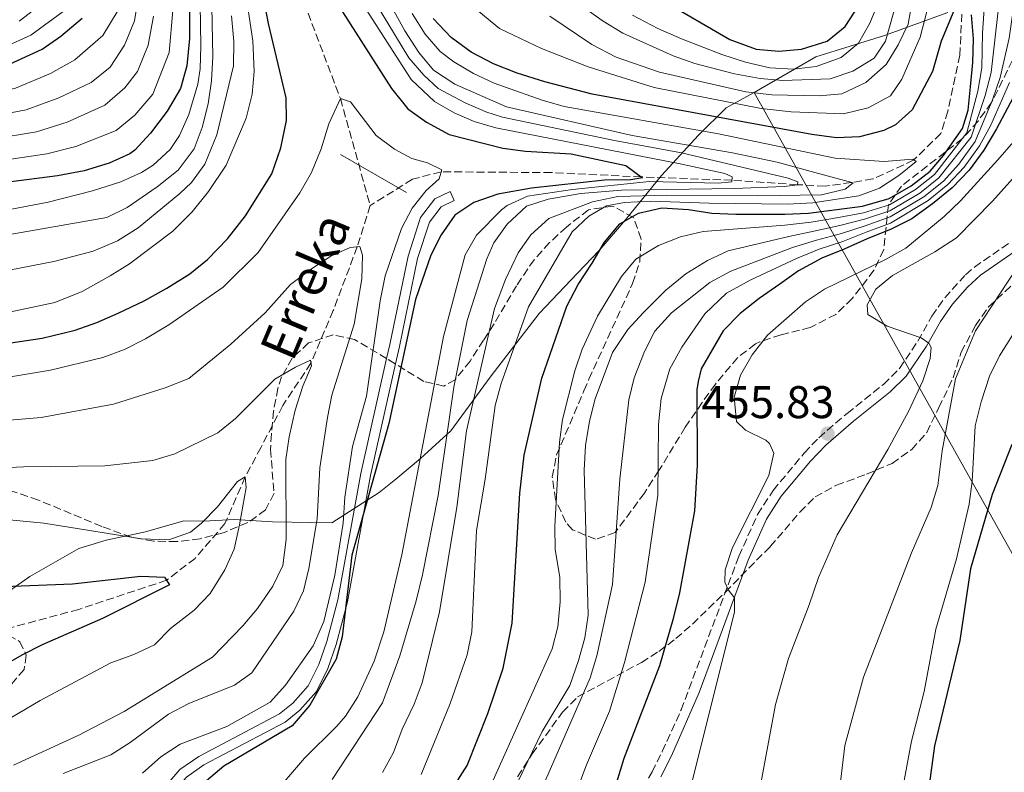
# Model space of a CAD drawing. Units: metres. Extents: x 593141 to 596561, y 4777651 to 4780012.
# Drawn here: x 596068 to 596283, y 4778020 to 4778184 of the extents above; entities that cross this region are included whole.
import ezdxf

# ---------------------------------------------------------------- set-up
doc = ezdxf.new("R2010")
doc.units = ezdxf.units.M
doc.header["$MEASUREMENT"] = 0
doc.linetypes.add('DGN Style 3', pattern=[2.435890702152634, 1.739921930109024, -0.6959687720436097])
for name, color, linetype, lineweight in [('Barranco lineal', 142, 'DGN Style 3', 13), ('Camino', 7, 'DGN Style 3', 0), ('Canal de obra', 4, 'Continuous', 13), ('Cauce permanente', 151, 'Continuous', 13), ('Cota de punto acotado terreno', 7, 'Continuous', 0), ('Curva de nivel directora', 30, 'Continuous', 30), ('Curva de nivel intermedia', 30, 'Continuous', 0), ('Límite de municipio', 7, 'Continuous', 0), ('Margen derecho', 7, 'Continuous', 0), ('Presa de embalse lineal', 1, 'Continuous', 0), ('Punto acotado terreno (símbolo)', 7, 'Continuous', 0), ('Texto de arroyo-regatas y barrancos', 142, 'Continuous', 0), ('Zona arbolada', 92, 'DGN Style 3', 0)]:
    doc.layers.add(name, color=color, linetype=linetype, lineweight=lineweight)
doc.styles.add('Style-Arial', font='arial.ttf')

# ---------------------------------------------------------------- blocks, each defined once
blk = doc.blocks.new('5PATER')
at = {"layer": 'Cauce permanente', "linetype": 'Continuous', "lineweight": 0}
h = blk.add_hatch(color=51, dxfattribs=at)
edge = h.paths.add_edge_path()
edge.add_ellipse((0, 0), major_axis=(-0.1095731443231308, -0.1110710700762829), ratio=0.9994222409660317, start_angle=0, end_angle=360)

msp = doc.modelspace()

# ---------------------------------------------------------------- linework, layer by layer
at = {"layer": 'Barranco lineal', "color": 142, "linetype": 'DGN Style 3', "lineweight": 13}
for points in [[(596273.7999999998, 4778190.49, 425), (596273.1500000004, 4778176.619999999, 423.8699999999953), (596270.5, 4778164.34, 421.7599999999948), (596268.9699999997, 4778159.470000001, 421.2899999999936), (596263.0700000003, 4778153.680000001, 420), (596254.1100000005, 4778149.529999999, 416.6199999999953), (596249.4199999999, 4778148.76, 415), (596243.6500000004, 4778147.960000001, 413.8600000000006), (596237.5999999996, 4778148.279999999, 410), (596223.29, 4778149.25, 405), (596203.5, 4778149.970000001, 400), (596183.7999999998, 4778150.930000001, 397.7299999999959), (596159.6799999997, 4778151.09, 395), (596153.4000000004, 4778149.470000001, 393.9400000000023), (596144.1799999997, 4778143.710000001, 390.8899999999995)], [(596130.5800000001, 4778185.82, 396.1699999999983), (596137.6699999999, 4778167.109999999, 395), (596144.1799999997, 4778143.710000001, 390.8899999999995)], [(596144.1799999997, 4778143.710000001, 390.8899999999995), (596141.3300000001, 4778134.67, 390), (596136.1100000005, 4778120.75, 387.179999999993), (596131.2100000001, 4778109.230000001, 385), (596125.0499999998, 4778099.92, 383.2299999999959), (596120.2999999998, 4778090.810000001, 381.9799999999959), (596116.8399999999, 4778084.310000001, 380), (596112.4199999999, 4778074.119999999, 378.75), (596105.8799999999, 4778066.51, 377.6499999999942), (596099.6500000004, 4778061.710000001, 375), (596080.4400000004, 4778055.34, 373.0399999999936), (596059.6100000005, 4778049.74, 372.5)]]:
    msp.add_polyline3d(points, dxfattribs=at)
at = {"layer": 'Camino', "color": 7, "linetype": 'DGN Style 3', "lineweight": 0}
msp.add_polyline3d([(596198.8500000021, 4778007.900000001, 451.8399999999965), (596205.829999998, 4778019.770000001, 453.0099999999948), (596208.0599999987, 4778024.24, 453.2599999999947), (596212.1800000003, 4778033.34, 453.570000000007), (596224.8000000002, 4778066.970000001, 455.3899999999995), (596228.9100000006, 4778076.100000001, 455.429999999993), (596232.3099999982, 4778081.390000002, 455.4700000000013), (596239.1000000008, 4778089.550000003, 455.6399999999994), (596242.2800000015, 4778092.890000002, 455.8300000000017), (596248.4799999996, 4778098.24, 456.3699999999953), (596256.4300000002, 4778104.57, 457.8999999999943), (596259.9299999983, 4778108.050000001, 458.6600000000035), (596263.9699999974, 4778114.060000001, 459.580000000002), (596267.0100000015, 4778119.52, 460.9100000000034), (596269.839999999, 4778123.520000001, 461.8699999999953), (596274.3799999988, 4778128.570000002, 463.179999999993), (596276.3199999989, 4778130.220000002, 463.6499999999942), (596284.0100000001, 4778135.57, 464.8200000000071)], dxfattribs=at)
at = {"layer": 'Canal de obra', "color": 4, "linetype": 'Continuous', "lineweight": 13, "flags": 128}
for points, elevation in [([(596098.5999999996, 4778015.720000001), (596102.5800000001, 4778020.27), (596106.6900000004, 4778023.15), (596124.3799999999, 4778032.449999999), (596127.29, 4778034.84), (596130.6200000001, 4778038.609999999), (596132.9400000004, 4778043.27), (596134.7100000001, 4778048.289999999), (596137.1299999999, 4778057.42), (596142.1200000001, 4778085.060000001), (596147.7800000003, 4778110.210000001), (596148.4800000006, 4778113.300000001), (596152.4800000006, 4778132.640000001), (596155.2000000002, 4778141.060000001), (596158.29, 4778145.189999999), (596161.6799999997, 4778146.75), (596162.5800000001, 4778144.789999999), (596159.6799999997, 4778143.460000001), (596157.1299999999, 4778140.060000001), (596154.5599999996, 4778132.09), (596150.5800000001, 4778112.84), (596149.7300000006, 4778109.050000001), (596144.2300000006, 4778084.630000001), (596139.2300000006, 4778056.960000001), (596136.7699999996, 4778047.65), (596134.9199999999, 4778042.430000001), (596132.4199999999, 4778037.4), (596128.79, 4778033.289999999), (596125.5700000003, 4778030.65), (596107.8099999996, 4778021.310000001), (596104.0199999996, 4778018.66)], 397.5700000000076), ([(596147.7800000003, 4778110.210000001), (596148.4800000006, 4778113.300000001), (596152.4800000006, 4778132.640000001), (596155.2000000002, 4778141.060000001), (596158.29, 4778145.189999999), (596161.6799999997, 4778146.75), (596162.5800000001, 4778144.789999999), (596159.6799999997, 4778143.460000001), (596157.1299999999, 4778140.060000001), (596154.5599999996, 4778132.09), (596150.5800000001, 4778112.84), (596149.7300000006, 4778109.050000001)], 397.570000000007), ([(596018.1399999997, 4777973.49), (596030.2800000003, 4777977.640000001), (596044.5800000001, 4777983.59), (596062.3899999997, 4777992.109999999), (596067.5700000003, 4777996.119999999), (596073.7599999999, 4778001.51), (596078.1699999999, 4778004.390000001), (596082.5099999999, 4778006.91), (596090.9100000003, 4778010.930000001), (596098.5999999996, 4778015.720000001), (596102.5800000001, 4778020.27), (596106.6900000004, 4778023.15), (596124.3799999999, 4778032.449999999), (596127.29, 4778034.84), (596130.6200000001, 4778038.609999999), (596132.9400000004, 4778043.27), (596134.7100000001, 4778048.289999999), (596137.1299999999, 4778057.42), (596142.1200000001, 4778085.060000001), (596147.7800000003, 4778110.210000001)], 397.570000000007), ([(596149.7300000006, 4778109.050000001), (596144.2300000006, 4778084.630000001), (596139.2300000006, 4778056.960000001), (596136.7699999996, 4778047.65), (596134.9199999999, 4778042.430000001), (596132.4199999999, 4778037.4), (596128.79, 4778033.289999999), (596125.5700000003, 4778030.65), (596107.8099999996, 4778021.310000001), (596104.0199999996, 4778018.66), (596100, 4778014.07), (596091.9500000002, 4778009.039999999), (596083.5199999996, 4778005), (596079.29, 4778002.560000001), (596075.0599999996, 4777999.789999999), (596068.9400000004, 4777994.460000001), (596063.5300000003, 4777990.27), (596045.4600000001, 4777981.619999999), (596031.04, 4777975.619999999), (596020.4100000003, 4777972)], 397.570000000007)]:
    msp.add_lwpolyline(points, dxfattribs=dict(at, elevation=elevation))
at = {"layer": 'Curva de nivel directora', "color": 30, "linetype": 'Continuous', "lineweight": 30, "flags": 128}
for points, elevation in [([(596133.0899999985, 4778194.060000001), (596148.8699999988, 4778169.310000001), (596152.4099999993, 4778164.850000001), (596156.4799999996, 4778161.960000001), (596161.4799999997, 4778159.29), (596173.1799999987, 4778156.300000002), (596178.1200000006, 4778155.640000002), (596188.1299999999, 4778155.050000003), (596200.079999999, 4778152.49), (596203.7400000002, 4778149.790000001), (596201.199999999, 4778149.37), (596195.4199999988, 4778149.230000001), (596179.4699999985, 4778147.500000002), (596172.099999999, 4778146.210000002), (596166.8599999998, 4778144.390000001), (596162.6800000002, 4778141.630000002), (596159.7000000007, 4778137.28), (596157.4099999995, 4778132.83), (596154.1199999994, 4778123.16), (596148.2400000007, 4778095.990000002), (596140.1399999983, 4778067.210000002), (596138.0300000005, 4778049.310000001), (596136.7699999998, 4778044.470000001), (596130.9600000005, 4778034.400000001), (596127.1499999996, 4778029.859999999), (596112.2000000007, 4778021.03), (596108.3799999985, 4778017.810000002)], 400), ([(596104.6500000004, 4778191.300000003), (596104.6599999992, 4778180.29), (596104.0499999991, 4778174.270000001), (596102.7100000001, 4778169.359999999), (596099.7899999988, 4778164.350000001), (596096.1199999986, 4778159.529999999), (596092.739999999, 4778155.840000001), (596091.6399999993, 4778155.020000001), (596087.0899999985, 4778152.960000002), (596081.5999999989, 4778151.300000002), (596075.7800000006, 4778150.220000002), (596062.7199999982, 4778148.520000001)], 425), ([(596056.7100000001, 4778112.330000001), (596072.4599999991, 4778114.7), (596079.69, 4778116.460000002), (596084.4199999997, 4778118.090000001), (596089.0599999998, 4778120.130000002), (596094.7599999995, 4778122.860000002), (596099.7199999995, 4778125.660000003), (596104.7100000005, 4778128.750000001), (596108.5799999997, 4778131.910000001), (596112.9800000008, 4778136.450000001), (596116.9300000003, 4778141.460000002), (596122.6500000001, 4778150.670000001), (596124.6300000005, 4778156.320000002), (596125.889999999, 4778162.310000002), (596125.7699999983, 4778167.310000002), (596121.9299999982, 4778183.58), (596120.9299999991, 4778188.939999999)], 400), ([(596208.0599999987, 4778188.689999999), (596222.8499999989, 4778180.07)], 450), ([(596271.8399999995, 4778186.32), (596269.0700000002, 4778179.710000001), (596267.1199999988, 4778173.07), (596262.7299999989, 4778164.630000002), (596259.0900000001, 4778161.380000002), (596256.5099999985, 4778160.140000002), (596251.1799999998, 4778158.74), (596246.1799999997, 4778158.51), (596240.7699999983, 4778159.240000002), (596192.7499999999, 4778168.09), (596182.4000000011, 4778170.75), (596176.3399999992, 4778172.67), (596171.1699999992, 4778174.699999999), (596166.2499999995, 4778177.25), (596161.9099999989, 4778180.510000001), (596157.9799999994, 4778184.640000002)], 425), ([(596222.8499999989, 4778180.07), (596228.5599999997, 4778177.949999999), (596233.5399999997, 4778177.470000001), (596238.5399999998, 4778177.92), (596244.1199999988, 4778179.65), (596248.0199999993, 4778182.86), (596251.039999999, 4778187.490000002)], 450), ([(596064.3599999989, 4778174.220000001), (596072.4399999991, 4778177.9), (596076.5400000006, 4778180.75), (596081.2199999989, 4778184.690000001)], 450), ([(596269.5599999997, 4778154.640000001), (596273.7199999995, 4778160.560000001), (596274.9399999997, 4778164.600000001), (596275.4400000004, 4778169.690000001), (596275.9500000001, 4778174.980000001), (596276.1, 4778180.16), (596275.7199999999, 4778185.41)], 425), ([(596285.9900000005, 4778169.520000001), (596281.1799999982, 4778160.510000001), (596278.3599999996, 4778155.850000001), (596275.199999999, 4778151.449999999), (596271.4799999997, 4778147.58), (596267.1500000001, 4778144.060000001), (596262.6500000008, 4778140.83), (596258.0799999997, 4778138.540000001), (596252.8600000006, 4778136.42), (596247.8600000006, 4778134.130000001), (596242.9299999997, 4778132.170000001), (596237.8499999992, 4778129.460000002), (596233.7599999988, 4778126.520000001), (596229.2799999994, 4778123.350000001), (596225.1100000008, 4778120.120000001), (596221.3699999992, 4778116.260000001), (596216.5799999991, 4778107.99), (596215.8999999998, 4778105.189999999), (596215.6000000001, 4778103.359999999), (596215.7099999997, 4778086.900000001), (596215.0899999985, 4778076.91), (596211.8499999995, 4778058.980000001), (596210.3999999989, 4778053.020000001), (596207.4599999996, 4778042.970000002), (596199.6599999989, 4778022.730000001), (596198.0400000006, 4778017.480000001)], 450), ([(596160.769999999, 4778013.949999999), (596165.4200000004, 4778021.180000001), (596169.8799999995, 4778032.52), (596173.269999998, 4778042.480000001), (596175.2499999985, 4778052.359999999), (596176.8800000001, 4778080.740000002), (596177.8700000005, 4778089.109999999), (596181.7399999994, 4778105.960000001), (596187.1500000008, 4778121.720000001), (596189.6699999998, 4778126.439999999), (596192.6899999996, 4778131.090000001), (596195.4099999998, 4778135.670000001), (596198.7600000004, 4778139.730000002), (596202.8699999986, 4778142.020000001), (596207.9699999993, 4778143.210000004), (596213.7699999996, 4778142.83), (596218.8999999993, 4778142.050000003), (596224.1699999998, 4778141.800000002), (596229.4800000007, 4778141.810000001), (596234.8699999996, 4778141.830000001), (596240.0099999984, 4778142.07), (596246.2600000001, 4778142.83), (596251.8399999992, 4778143.560000001), (596257.6500000006, 4778145.240000002), (596262.4999999988, 4778148), (596266.6399999983, 4778151.230000002), (596269.5599999997, 4778154.640000001)], 425), ([(596284.4699999985, 4778091.420000001), (596280.1900000002, 4778080.510000001), (596275.4899999996, 4778064.180000001), (596273.1200000005, 4778048.539999999), (596267.5700000003, 4778025.500000001), (596265.4, 4778009.380000001), (596260.8200000002, 4777988.75), (596258.6299999997, 4777983.480000002), (596253.1699999992, 4777972.770000001), (596250.6399999988, 4777968.260000001), (596247.8400000005, 4777964.109999999), (596232.0899999992, 4777946.270000001), (596230.5899999993, 4777944.730000001)], 475), ([(596064.150000001, 4778060.380000001), (596079.0799999997, 4778060.92), (596093.9900000007, 4778062.59), (596099.1699999997, 4778062.41), (596100.3200000006, 4778060.740000002), (596085.6600000003, 4778053.350000001), (596072.4399999991, 4778047.570000002), (596067.98, 4778045.310000001), (596052.6699999989, 4778036.580000001)], 375)]:
    msp.add_lwpolyline(points, dxfattribs=dict(at, elevation=elevation))
at = {"layer": 'Curva de nivel intermedia', "color": 30, "linetype": 'Continuous', "lineweight": 0, "flags": 128}
for points, elevation in [([(596113.5400000018, 4778212.900000001), (596118.4900000005, 4778179.749999999), (596118.8300000002, 4778173.060000001), (596118.3899999999, 4778168.079999999), (596117.050000001, 4778162.810000001), (596112.6800000012, 4778152.58), (596108.8200000012, 4778146.750000001), (596105.2300000014, 4778142.359999998), (596100.9800000001, 4778138.08), (596091.57, 4778130.960000001), (596087.3200000009, 4778128.330000001), (596081.1699999997, 4778124.899999999), (596075.1900000006, 4778122.499999999), (596065.2300000006, 4778120.409999999)], 405.0000000000002), ([(596153.1700000016, 4778171.3), (596133.6300000016, 4778201.759999999)], 405.0000000000002), ([(596268.7999999997, 4778197.46), (596264.4500000001, 4778180.569999999), (596260.4800000003, 4778171.38), (596257.9600000014, 4778167.720000002), (596253.110000001, 4778165.079999999), (596247.7199999997, 4778163.789999999), (596236.2199999997, 4778164.23), (596229.7000000019, 4778164.960000001), (596206.2999999997, 4778169.519999999), (596191.8700000015, 4778174.099999998), (596181.6200000009, 4778178.099999999), (596172.4800000013, 4778182.470000001), (596167.9600000017, 4778186.15)], 430.0000000000001), ([(596282.5500000005, 4778195.46), (596279.9700000011, 4778172.789999999), (596278.6700000003, 4778167.779999999), (596275.5800000012, 4778158.67), (596268.5700000017, 4778149.769999999), (596264.3600000006, 4778146.429999999), (596257.8200000006, 4778142.56), (596252.2500000005, 4778140.699999998), (596246.9000000017, 4778139.350000001), (596241.1799999997, 4778138.109999999), (596235.7100000001, 4778136.960000001), (596222.4600000001, 4778133.810000001), (596217.9500000017, 4778131.659999998), (596213.2199999997, 4778128.769999999), (596208.8200000009, 4778125.17), (596203.9500000004, 4778120.3), (596200.5199999994, 4778116.59), (596197.1700000011, 4778111.59), (596193.3700000013, 4778101.390000001), (596192.1599999998, 4778096.54), (596191.2900000003, 4778091.180000001), (596190.9700000007, 4778085.789999999), (596191.8500000014, 4778054.050000001), (596191.1500000019, 4778049.100000001), (596189.7000000011, 4778044.130000001), (596187.8400000016, 4778038.669999998), (596181.7800000019, 4778028.59), (596173.3700000009, 4778011.24)], 435), ([(596181.7900000009, 4778193.509999999), (596195.1500000005, 4778184.039999999), (596199.4100000008, 4778181.449999999), (596210.4700000006, 4778176.439999999), (596215.1799999999, 4778174.769999999), (596223.8500000002, 4778172.539999999), (596229.4500000017, 4778171.519999999), (596234.4299999994, 4778171.060000001), (596244.7900000017, 4778171.470000001), (596249.7400000005, 4778173.13), (596254.3800000006, 4778175.929999999), (596256.9100000008, 4778179.710000001), (596261.3000000007, 4778195.509999999)], 440.0000000000001), ([(596164.9199999997, 4778166.190000001), (596159.0700000002, 4778169.289999999), (596155.9000000008, 4778172.23), (596152.6399999995, 4778176.009999999), (596141.9500000009, 4778193.71)], 410), ([(596144.8200000009, 4778194.630000001), (596151.740000001, 4778181.939999999), (596154.8300000001, 4778177.189999999), (596158.0300000008, 4778173.350000001), (596162.6700000011, 4778170.289999999), (596174.0100000001, 4778165.32), (596201.5000000006, 4778159.009999999), (596223.4099999999, 4778155.26), (596233.2000000001, 4778153.230000001), (596241.3899999997, 4778150.91), (596249.8099999996, 4778148.659999999), (596248.0300000004, 4778147.260000001), (596242.8700000016, 4778146.050000001), (596228.9599999998, 4778145.81), (596209.0800000001, 4778145.949999998), (596198.3500000013, 4778145.720000001), (596192.7900000003, 4778144.509999999), (596183.2700000005, 4778140.91), (596179.3000000009, 4778137.32), (596176.5300000014, 4778133.34), (596173.770000001, 4778127.56), (596171.4000000017, 4778121.199999998), (596165.2200000014, 4778094.4), (596163.1100000015, 4778077.730000001), (596159.3400000007, 4778054.829999999), (596155.5300000019, 4778039.279999998), (596153.7599999994, 4778034.599999999), (596151.1700000011, 4778029.140000001), (596149.3000000003, 4778024.01), (596146.8500000006, 4778019.619999998)], 415.0000000000002), ([(596060.8400000007, 4778163.099999999), (596068.9200000009, 4778164.619999999), (596076.1000000003, 4778167.259999999), (596083.1400000011, 4778170.609999999), (596087.3000000007, 4778174), (596090.4700000002, 4778178.779999998), (596092.6400000006, 4778184.149999999), (596093.8099999996, 4778191.51)], 440.0000000000001), ([(596285.480000001, 4778191.159999999), (596283.9000000006, 4778180.320000002), (596281.9800000006, 4778171.7), (596280.2900000007, 4778166.82), (596276.510000001, 4778157.73), (596272.9400000015, 4778152.73), (596269.5400000018, 4778149.039999999), (596265.2900000005, 4778145.640000001), (596257.9099999999, 4778141.220000001), (596252.4500000017, 4778139.27)], 440.0000000000001), ([(596074.6299999995, 4778189.699999999), (596067.4200000011, 4778184.069999999)], 460), ([(596183.4500000017, 4778185.130000001), (596192.6600000005, 4778178.96), (596197.9900000015, 4778176.189999998), (596207.4400000017, 4778172.9), (596226.3500000014, 4778168.609999998), (596232.0100000009, 4778167.969999999), (596242.3799999999, 4778167.720000002), (596247.350000001, 4778168.170000001), (596252.6100000005, 4778170.609999999), (596257.0400000004, 4778174.61), (596259.6300000009, 4778178.880000002), (596261.8500000006, 4778183.41), (596262.7900000016, 4778188.83)], 435), ([(596278.0600000002, 4778181.439999999), (596278.6400000012, 4778190.08)], 430.0000000000001), ([(596100.9800000001, 4778186.359999998), (596100.2100000011, 4778177.220000001), (596096.6600000017, 4778168.07), (596092.700000001, 4778163.49), (596088.6200000017, 4778160.169999998), (596079.7700000005, 4778156.619999999), (596073.4900000019, 4778155.019999999), (596062.0900000002, 4778153.38)], 430.0000000000001), ([(596077.8500000006, 4778186.779999998), (596069.9300000012, 4778180.980000001), (596062.5199999993, 4778177.609999999)], 455.0000000000001), ([(596107.0300000008, 4778187.8), (596107.1500000014, 4778178.66), (596106.9700000003, 4778173.66), (596106.4500000018, 4778170.260000001), (596104.5400000007, 4778163.630000001), (596102.5100000012, 4778159.050000001), (596100.4000000012, 4778155.970000001), (596096.7000000019, 4778152.56), (596094.1700000018, 4778150.949999998), (596089.6200000009, 4778148.930000001), (596083.4400000006, 4778146.939999999), (596073.7700000012, 4778144.449999998), (596063.8200000002, 4778142.570000002)], 420), ([(596086.5499999997, 4778141.069999998), (596091, 4778143.269999999), (596097.5700000015, 4778147.789999999), (596102.1900000017, 4778151.449999999), (596105.6600000005, 4778156.140000001), (596107.4400000019, 4778160.81), (596108.7699999998, 4778165.949999998), (596109.4700000016, 4778170.980000001), (596109.8, 4778176.349999999), (596109.5400000009, 4778187.23)], 415.0000000000002), ([(596255.4199999999, 4778188.329999999), (596253.4500000007, 4778183.59), (596250.9400000006, 4778179.269999998), (596247.2100000001, 4778176.109999999), (596241.6900000015, 4778174.17), (596236.7300000016, 4778173.57), (596231.5999999996, 4778173.850000001), (596226.2300000007, 4778175.06), (596221.0600000008, 4778176.729999999), (596212.2600000009, 4778180.180000001), (596207.0700000008, 4778182.46), (596201.5400000009, 4778185.369999998)], 445), ([(596088.860000001, 4778186.13), (596085.6900000015, 4778180.949999999), (596079.5600000003, 4778175.600000001), (596074.2699999998, 4778172.58), (596066.640000001, 4778169.42), (596060.2100000004, 4778167.96), (596055.1600000011, 4778167.5), (596045.2000000011, 4778166.59), (596039.230000001, 4778166.08), (596026.9300000007, 4778164.390000001), (596021.0400000011, 4778163.359999998), (596009.4299999992, 4778160.640000001), (596002.9500000017, 4778158.749999999), (595994.5800000011, 4778155.48), (595988.7000000002, 4778153.230000001)], 445), ([(596113.8400000012, 4778185.259999999), (596114.350000001, 4778179.61), (596114.2800000017, 4778174.319999999), (596110.6300000015, 4778159.179999998), (596108.0299999998, 4778152.779999999), (596105.0700000004, 4778148.74), (596102.5600000003, 4778146.319999999), (596093.4000000006, 4778138.829999999), (596088.9400000013, 4778135.99), (596083.6200000016, 4778133.720000001), (596075.0099999995, 4778131.48), (596055.3900000014, 4778127.650000001)], 410), ([(596061.4599999998, 4778158.239999999), (596071.2099999997, 4778159.819999999), (596077.9300000009, 4778161.939999999), (596086.1400000007, 4778165.649999999), (596090.5000000015, 4778169.440000001), (596093.270000001, 4778173.029999999), (596095.6400000004, 4778178.800000001), (596096.8099999992, 4778185.16)], 435), ([(596256.5900000011, 4778153.38), (596245.8500000011, 4778154.09), (596220.3800000012, 4778159.410000001), (596186.5800000008, 4778165.42), (596181.7700000008, 4778166.74), (596171.3100000002, 4778170.52), (596166.7700000004, 4778172.58), (596162.4400000009, 4778175.140000001), (596159.4900000005, 4778177.449999998), (596156.2300000016, 4778181.230000001), (596153.3800000016, 4778185.730000001)], 420), ([(596168.5300000017, 4778012.26), (596183.9400000012, 4778046.680000001), (596185.2500000009, 4778051.500000001), (596185.7200000002, 4778057.02), (596185.6800000002, 4778062.41), (596184.6200000006, 4778068.470000001), (596184.5800000003, 4778073.499999999), (596185.5599999994, 4778091.939999999), (596186.25, 4778096.88), (596188.9600000012, 4778107.559999999), (596190.5700000006, 4778112.289999999), (596193.8600000008, 4778119.529999998), (596199.1100000013, 4778128.149999999), (596202.2899999997, 4778132.01), (596207.2000000003, 4778134.980000001), (596212.0700000008, 4778136.9), (596217.0300000008, 4778138.060000001), (596234.8700000019, 4778139.390000001), (596240.6000000007, 4778140.09), (596246.5799999997, 4778141.09), (596252.0400000003, 4778142.130000001), (596257.74, 4778143.9), (596263.4300000007, 4778147.210000001), (596267.6100000006, 4778150.499999999), (596274.6500000014, 4778159.619999998), (596277.060000001, 4778168.73), (596277.9600000017, 4778173.880000002), (596278.0600000002, 4778181.439999999)], 430.0000000000001), ([(596122.2900000003, 4778014.019999999), (596129.8099999995, 4778022.759999999), (596136.9100000006, 4778029.789999999), (596138.8000000016, 4778031.970000001), (596141.4400000013, 4778036.220000001), (596145.0399999999, 4778044.009999998), (596147.15, 4778050.439999999), (596151.0700000006, 4778067.279999998), (596160.2000000012, 4778115.09), (596164.9500000009, 4778132.939999999), (596167.4100000019, 4778137.249999999), (596172.8700000002, 4778142.800000001), (596174.1399999998, 4778143.710000001), (596178.560000001, 4778145.77), (596188.4500000017, 4778147.249999999), (596205.2800000003, 4778148.970000001), (596220.2900000018, 4778148.630000001), (596223.2800000003, 4778148.900000001), (596223.3200000006, 4778149.96), (596221.7200000001, 4778150.74), (596211.9400000012, 4778152.849999999), (596171.6699999999, 4778160.720000001), (596166.8900000011, 4778162.130000001), (596162.5599999994, 4778163.970000001), (596158.240000001, 4778166.480000001), (596153.1700000016, 4778171.3)], 405.0000000000002), ([(596183.8000000003, 4778001.029999998), (596191.5099999994, 4778021.349999998), (596196.4800000006, 4778033.09), (596199.8300000011, 4778043.720000001), (596204.3000000013, 4778061.3), (596207.0700000008, 4778080.369999998), (596207.2200000006, 4778095.810000001), (596207.7999999993, 4778101.509999999), (596209.7300000006, 4778108.009999998), (596212.3400000012, 4778112.7), (596217.3600000015, 4778120.029999999), (596222.1200000002, 4778124.529999998), (596227.2800000012, 4778127.359999998), (596237.3799999999, 4778132.09), (596242.3500000008, 4778134.150000001), (596247.5400000009, 4778135.87), (596252.6500000005, 4778137.850000001), (596258.0000000015, 4778139.88), (596266.2200000003, 4778144.849999999), (596270.5099999997, 4778148.310000001), (596274.0700000003, 4778152.090000001), (596277.4400000009, 4778156.789999999), (596279.9300000009, 4778161.330000001), (596283.980000001, 4778170.609999999)], 445), ([(596063.7400000021, 4778105.909999999), (596074.2899999998, 4778107.659999999), (596085.7300000016, 4778110.440000001), (596090.4099999999, 4778112.189999999), (596095.0600000013, 4778114.550000001), (596100.1399999997, 4778117.579999999), (596112.0199999998, 4778125.850000001), (596119.6900000008, 4778133.409999999), (596128.7600000012, 4778146.489999999), (596131.3099999992, 4778150.929999998), (596133.4300000004, 4778156.09), (596135.1400000004, 4778161.59), (596137.6700000007, 4778167.109999998), (596139.860000001, 4778166.4), (596145.5200000005, 4778159.06), (596149.4900000002, 4778156.08), (596153.29, 4778153.999999999), (596156.7099999998, 4778153.029999999), (596159.8100000002, 4778151.560000001), (596159.2400000001, 4778149.59), (596156.4200000016, 4778146.980000001), (596153.3800000016, 4778143.140000001), (596151.0200000014, 4778138.720000001), (596147.4500000017, 4778128.34), (596146.3499999997, 4778122.83), (596143.3500000002, 4778102.029999999), (596140.2900000003, 4778090.970000001), (596138.6000000006, 4778079.869999999), (596138.2500000017, 4778074.230000001), (596136.4800000016, 4778062.810000001), (596134.0700000019, 4778052.679999999), (596131.7300000017, 4778047.380000001), (596125.6299999997, 4778038.789999999), (596122.3000000014, 4778035.05), (596112.8300000011, 4778029.689999999), (596102.6200000007, 4778025.81), (596098.4100000019, 4778023.109999999), (596094.3600000017, 4778019.49)], 395.0000000000002), ([(596135.8500000011, 4778018.149999999), (596146.8400000016, 4778034.859999999), (596150.6700000004, 4778045.169999998), (596154.24, 4778057.220000001), (596155.6100000001, 4778062.929999999), (596159.0099999999, 4778080.24), (596162.4600000009, 4778103.989999999), (596165.3700000012, 4778118.55), (596169.6600000005, 4778132.07), (596171.2200000007, 4778135.579999999), (596174.0999999995, 4778139.660000001), (596178.3300000008, 4778143.599999999), (596183.1100000017, 4778145.139999999), (596190.28, 4778146.369999998), (596199.1400000004, 4778147.100000001), (596223.8700000005, 4778147.460000002), (596234.6900000009, 4778147.859999999), (596237.600000001, 4778148.279999999), (596237.6799999992, 4778148.900000001), (596235.5900000016, 4778149.67), (596212.2499999997, 4778155.220000001), (596197.6400000005, 4778157.92), (596173.1299999994, 4778163.079999999), (596169.5000000017, 4778164.189999999), (596164.9199999997, 4778166.190000001)], 410), ([(596228.9000000019, 4778013.33), (596232.810000001, 4778034.5), (596235.6699999998, 4778044.609999999), (596240.2000000007, 4778056.34), (596242.190000002, 4778062.33), (596246.2900000014, 4778071.640000001), (596257.4100000014, 4778090.300000001), (596261.9400000023, 4778098.640000001), (596265.0600000003, 4778105.38), (596266.6600000006, 4778110.230000001), (596266.8600000017, 4778112.66), (596266.3299999998, 4778113.609999999), (596264.6600000003, 4778114.73), (596257.2700000006, 4778117.329999999), (596252.9800000014, 4778119.890000001), (596252.8499999995, 4778121.989999999), (596254.7699999994, 4778125.4), (596258.4300000007, 4778128.38), (596267.6599999998, 4778133.560000001), (596272.3700000015, 4778136.640000001), (596280.2500000005, 4778144.679999999), (596295.4699999999, 4778161.599999999)], 460), ([(596213.5700000006, 4778013.659999999), (596223.8800000015, 4778054.76), (596223.8300000001, 4778057.849999999), (596222.5200000004, 4778059.55), (596221.7699999993, 4778061.269999999), (596221.8400000008, 4778064), (596223.4299999999, 4778068.859999999), (596231.3600000005, 4778084.65), (596232.4500000011, 4778089.49), (596231.5000000012, 4778091.640000001), (596230.6699999997, 4778092.34), (596226.2500000009, 4778094.56), (596224.2700000005, 4778096.49), (596223.800000001, 4778101.77), (596225.16, 4778106.59), (596227.7300000006, 4778111.02), (596231.0400000007, 4778115.34), (596239.3500000011, 4778122.62), (596243.4999999997, 4778125.42), (596256.9100000008, 4778131.890000002), (596261.35, 4778134.359999998), (596269.6900000017, 4778141.300000002), (596273.2900000003, 4778144.769999998), (596281.4599999997, 4778153.749999999), (596284.8799999997, 4778157.679999999)], 455.0000000000001), ([(596155.3399999996, 4778019.199999998), (596161.690000002, 4778034.75), (596165.4100000014, 4778045.390000001), (596166.3900000004, 4778050.430000001), (596167.4000000008, 4778072.580000001), (596169.3499999997, 4778083.859999999), (596171.490000001, 4778099.949999998), (596172.8000000009, 4778104.779999998), (596178.8300000015, 4778121.58), (596188.3700000012, 4778137.949999998), (596192.0200000012, 4778141.399999999), (596195.8400000011, 4778143.65), (596199.820000002, 4778144.380000002), (596205.5000000016, 4778144.699999999), (596218.3099999992, 4778144.199999998), (596235.4100000006, 4778144.039999999), (596241.0099999997, 4778144.31), (596251.0600000013, 4778145.84), (596255.5499999997, 4778147.550000001), (596259.8000000009, 4778150.279999998), (596263.5899999995, 4778153.32), (596262.8300000017, 4778153.850000001), (596256.5900000011, 4778153.38)], 420), ([(596051.9900000016, 4778135.009999999), (596086.5499999997, 4778141.069999998)], 415.0000000000002), ([(596252.4500000017, 4778139.27), (596247.2200000013, 4778137.609999998), (596241.7600000007, 4778136.130000002), (596236.5400000016, 4778134.52), (596223.0299999999, 4778129.380000001), (596218.4600000011, 4778126.84), (596210.0500000002, 4778120.230000001), (596206.4600000005, 4778116.23), (596204.1900000018, 4778111.779999999), (596201.9000000008, 4778106.029999998), (596200.7100000016, 4778101.17), (596198.7500000015, 4778083.819999999), (596197.2000000002, 4778060.77), (596193.7800000003, 4778045.159999999), (596192.3099999996, 4778040.380000001), (596181.3500000006, 4778015.26)], 440.0000000000002), ([(596126.7400000006, 4778126.42), (596131.3200000004, 4778129.849999999), (596135.5600000005, 4778132.649999999), (596139.8099999996, 4778134.5), (596141.9300000009, 4778134.739999998), (596142.4600000005, 4778132.850000001), (596142.3800000001, 4778127.689999999), (596140.6800000013, 4778117.789999999), (596135.8100000009, 4778102.230000001), (596134.8099999996, 4778097.329999999), (596133.1900000012, 4778086.329999999), (596132.5699999998, 4778075.140000001), (596130.7800000019, 4778064.269999998), (596129.5800000015, 4778059.369999998), (596127.5099999994, 4778054.930000001), (596118.3000000005, 4778041.480000001), (596114.5000000007, 4778038.76), (596104.5200000006, 4778034.730000001), (596100.0800000015, 4778032.430000001), (596091.7000000018, 4778026.189999999), (596087.4500000007, 4778023.529999999), (596077.0400000013, 4778019.399999999)], 390.0000000000002), ([(596245.8800000001, 4778007.760000001), (596247.9700000001, 4778025.590000001), (596252.1000000007, 4778040.499999999), (596262.53, 4778067.71), (596266.8300000007, 4778077.67), (596268.3100000002, 4778082.449999999), (596269.2700000014, 4778090.050000001), (596272.2100000005, 4778105.810000001), (596276.5700000015, 4778116.29), (596285.6399999995, 4778130.119999999)], 465.0000000000001), ([(596040.200000001, 4778094.600000001), (596072.22, 4778097.310000001), (596088.0200000005, 4778100.239999998), (596099.3399999995, 4778103.8), (596104.4800000003, 4778105.859999998), (596113.7200000006, 4778113.349999998), (596121.2100000007, 4778120.25), (596126.7400000006, 4778126.42)], 390.0000000000002), ([(596260.4900000015, 4778015.59), (596262.5800000015, 4778026.5), (596265.2999999993, 4778037.380000001), (596267.880000001, 4778050.989999998), (596272.4299999997, 4778066.38), (596275.140000001, 4778078.399999999), (596275.8200000004, 4778083.359999998), (596276.4500000008, 4778095.519999998), (596277.7699999994, 4778100.789999999), (596279.6100000013, 4778106.34), (596281.7800000017, 4778110.84), (596285.0000000002, 4778115.92)], 470), ([(596101.4500000017, 4778089.409999999), (596110.8500000007, 4778093.940000001), (596114.7100000008, 4778097.119999998), (596123.360000001, 4778105.689999999), (596127.8200000002, 4778108.34), (596131.1200000015, 4778109.890000001), (596131.3099999992, 4778108.599999999), (596129.4299999995, 4778104.189999999), (596127.770000001, 4778098.929999999), (596126.4500000001, 4778093.09), (596125.7300000002, 4778088.140000001), (596125.7800000017, 4778070.600000001), (596125.0799999998, 4778064.919999998), (596122.8500000013, 4778060.439999999), (596119.5099999999, 4778055.550000001), (596116.3, 4778051.720000001), (596109.7000000017, 4778044.869999999), (596090.3899999998, 4778032.980000001), (596080.4800000013, 4778027.850000001), (596066.1900000017, 4778021.220000001)], 385), ([(596044.7300000017, 4778085.41), (596068.4100000013, 4778086.57), (596086.1699999998, 4778086.74), (596096.6399999993, 4778087.939999999), (596101.4500000017, 4778089.409999999)], 385), ([(596050.1000000007, 4778076.430000001), (596072.780000001, 4778074.179999999), (596094.1700000018, 4778070.8), (596100.1399999997, 4778070.569999999), (596104.8500000014, 4778072.239999998), (596107.3200000012, 4778074.179999999), (596110.8000000014, 4778077.769999999), (596115.1900000013, 4778083.32), (596116.8400000009, 4778084.310000001), (596117.0800000001, 4778082.02), (596115.6299999994, 4778073.819999999)], 380.0000000000002), ([(596115.6299999994, 4778073.819999999), (596114.4300000013, 4778068.539999999), (596112.4100000008, 4778063.970000001), (596109.1500000019, 4778058.79), (596105.6800000007, 4778055.189999999), (596100.4800000016, 4778051.179999999), (596097.0100000004, 4778047.58), (596092.4999999999, 4778045.49), (596087.4900000007, 4778043.640000001), (596072.0099999999, 4778035.430000001), (596062.6700000013, 4778029.949999999)], 380.0000000000002)]:
    msp.add_lwpolyline(points, dxfattribs=dict(at, elevation=elevation))
at = {"layer": 'Límite de municipio', "color": 7, "linetype": 'Continuous', "lineweight": 0, "extrusion": (-0.8731607437400218, -0.4874217856768098, 0.003212232712949173), "elevation": -2849584.989640943, "flags": 128}
msp.add_lwpolyline([(-3880974.333770132, 9778.170550561937), (-3880974.561003022, 9778.070627446223), (-3881422.731790397, 9621.329741383688), (-3881514.537164093, 9588.589572469535)], dxfattribs=at)
at = {"layer": 'Límite de municipio', "color": 7, "linetype": 'Continuous', "lineweight": 0}
for points in [[(596270.5399999992, 4778185.939999999, 426.01), (596256.6499999985, 4778180.91, 440.66), (596241.6099999994, 4778176.24, 447.21), (596228.129999999, 4778168.42, 435.01)], [(596061.2100000009, 4778056.540000001, 374.08), (596069.7699999996, 4778062.52, 375.7200000000001), (596080.4800000006, 4778068.65, 378.24), (596086.4200000018, 4778070.52, 379.39), (596095.0399999992, 4778072.300000001, 380.45), (596103.3900000006, 4778074.710000001, 380.8), (596107.8299999982, 4778074.65, 379.99), (596114.4400000013, 4778075.01, 379.46), (596122.8299999982, 4778074.5, 383.3), (596131.2199999989, 4778074.369999999, 389), (596135.7899999992, 4778074.310000001, 392.88), (596141.4600000009, 4778077.949999999, 397.9000000000001), (596146.1099999994, 4778080.949999999, 401.08), (596149.7600000016, 4778083.800000001, 402.54), (596155.1499999985, 4778088.33, 405.07), (596161.8000000007, 4778094.4, 410.88), (596170.6499999985, 4778106.480000001, 417.55), (596181.120000001, 4778120.109999999, 421.69), (596189.5100000016, 4778128.880000001, 424.01), (596194.2699999996, 4778133.91, 424.94), (596200.0100000016, 4778140.600000001, 424.79), (596207.879999999, 4778150.25, 401.5), (596216.0100000016, 4778159.140000001, 418.58), (596222.0199999996, 4778165.08, 428.2), (596228.129999999, 4778168.42, 435.01)]]:
    msp.add_polyline3d(points, dxfattribs=at)
at = {"layer": 'Margen derecho', "color": 7, "linetype": 'Continuous', "lineweight": 0}
msp.add_polyline3d([(596207.7600000014, 4778018.710000001, 453.0099999999948), (596210.0500000002, 4778023.290000003, 453.2599999999947), (596216.1099999998, 4778037.130000001, 453.7899999999937), (596226.8399999987, 4778066.130000002, 455.3899999999995), (596230.8500000008, 4778075.050000001, 455.429999999993), (596234.0899999996, 4778080.08, 455.4700000000013), (596240.4699999989, 4778087.770000001, 455.6300000000048), (596243.7999999992, 4778091.300000001, 455.8300000000017), (596249.879999999, 4778096.540000002, 456.3699999999953), (596257.8999999987, 4778102.920000001, 457.8999999999943), (596261.4300000003, 4778106.380000001, 458.6100000000006), (596265.8500000016, 4778112.91, 459.580000000002), (596268.8700000013, 4778118.350000001, 460.9100000000034), (596271.5599999981, 4778122.15, 461.8699999999953), (596274.7800000011, 4778125.850000001, 462.8600000000007), (596277.6700000011, 4778128.470000002, 463.6499999999942), (596285.2199999995, 4778133.730000001, 464.8200000000071)], dxfattribs=at)
at = {"layer": 'Presa de embalse lineal', "color": 1, "linetype": 'Continuous', "lineweight": 0, "elevation": 394.070000000007, "flags": 128}
msp.add_lwpolyline([(596137.6799999997, 4778154.91), (596152.1399999997, 4778146.539999999)], dxfattribs=at)
at = {"layer": 'Zona arbolada', "color": 92, "linetype": 'DGN Style 3', "lineweight": 0, "extrusion": (-0.5179303982521704, -0.8550738264902565, 0.02443059184012786), "elevation": -4394389.71999756, "flags": 128}
msp.add_lwpolyline([(-1965562.55667574, 107812.7906758302), (-1965562.673293753, 107812.770669859), (-1965564.825546157, 107812.0504548954)], dxfattribs=at)
at = {"layer": 'Zona arbolada', "color": 92, "linetype": 'DGN Style 3', "lineweight": 0}
for points in [[(596285.7300000006, 4778177.680000001, 460.4100000000035), (596280.0800000001, 4778166.24, 461.8300000000018), (596277.1200000001, 4778162.210000001, 461.8300000000018), (596273.7400000002, 4778158.380000001, 461.8300000000018), (596260.3700000001, 4778147.980000001, 461.8300000000018), (596257.5099999999, 4778143.859999999, 461.8300000000018), (596256.4800000006, 4778134.029999999, 461.8300000000018), (596254.3399999999, 4778129.550000001, 462.3500000000058), (596249.6200000001, 4778123.350000001, 463.3999999999942), (596246.0300000003, 4778119.890000001, 463.4400000000023), (596240.4199999999, 4778117.050000001, 463.179999999993), (596234.0700000003, 4778115.430000001, 462.1399999999995), (596229.4199999999, 4778113.91, 461.1100000000006), (596228.4199999999, 4778113.439999999, 460.8899999999995), (596224.5300000003, 4778110.41, 460.070000000007), (596219.6699999999, 4778104.640000001, 459.3300000000018), (596216.79, 4778100.600000001, 458.6999999999971), (596213.0599999996, 4778095.180000001, 457.320000000007), (596207.3300000001, 4778085.74, 454.6199999999953), (596204.1399999997, 4778080.800000001, 452.8899999999995), (596197.79, 4778072.189999999, 449.320000000007), (596193.4699999997, 4778070.67, 447.3899999999995), (596188.4400000004, 4778072.779999999, 445.3300000000018), (596186.9600000001, 4778074.449999999, 444.6300000000047), (596184.7199999997, 4778079.310000001, 443.3800000000047), (596183.9900000002, 4778084.310000001, 442.6199999999953), (596184.9400000004, 4778089.140000001, 442.1399999999995), (596190.9199999999, 4778103.180000001, 442.4100000000035), (596192.0300000003, 4778105.710000001, 442.1300000000047), (596196.0800000001, 4778114.65, 440.3000000000029), (596200.1399999997, 4778123.5, 438.0200000000041), (596201.5599999996, 4778126.65, 437.1199999999953), (596203.1500000004, 4778131.390000001, 435.7700000000041), (596203.4400000004, 4778136.359999999, 434.3800000000047), (596201.7699999996, 4778141.08, 433.0599999999977), (596197.25, 4778143.609999999, 431.8500000000058), (596191.8899999997, 4778142.77, 430.7899999999936), (596187.0800000001, 4778139.01, 429.8399999999965), (596183.4000000004, 4778135.600000001, 429.3899999999995), (596180.0300000003, 4778131.850000001, 428.929999999993), (596176.1600000003, 4778126.15, 427.6699999999983), (596171.29, 4778117.82, 425.0800000000018), (596168.9699999997, 4778114.25, 424.3000000000029), (596166.04, 4778109.67, 424.3500000000058), (596162.7699999996, 4778105.59, 424.8999999999942), (596160.2999999998, 4778104.220000001, 424.9199999999983), (596155.9000000004, 4778105.220000001, 424.4199999999983), (596149.7300000006, 4778109.050000001, 423.070000000007), (596149.6299999999, 4778109.109999999, 423.0500000000029), (596147.7800000003, 4778110.210000001, 422.3300000000018), (596140.7599999999, 4778114.41, 419.6100000000006), (596136.1100000005, 4778115.42, 417.8699999999953), (596130.6799999997, 4778113.65, 415.8500000000058), (596127.1399999997, 4778110.32, 414.1199999999953), (596124.8099999996, 4778106.25, 412.4100000000035), (596123.9800000006, 4778103.699999999, 411.4700000000012), (596123.0499999998, 4778098.75, 411), (596122.5700000003, 4778093.720000001, 411.1699999999983), (596122.3799999999, 4778090.33, 410.2200000000012), (596123.1500000004, 4778080.74, 404.5899999999965), (596121.2800000003, 4778077.100000001, 402.0599999999977), (596117.4500000002, 4778074.33, 399.5500000000029), (596112.04, 4778072.119999999, 397.4900000000052), (596106.9900000002, 4778070.800000001, 396.8500000000058), (596101.8899999997, 4778070.17, 396.9799999999959), (596096.8399999999, 4778070.26, 397.4700000000012), (596091.9600000001, 4778071.140000001, 397.9400000000023), (596085.5, 4778073.460000001, 398.1399999999995), (596071.6200000001, 4778079.27, 398.5399999999936), (596054.9100000003, 4778084.859999999, 399.429999999993)], [(596285.7300000006, 4778177.680000001, 460.4100000000035), (596280.0800000001, 4778166.24, 461.8300000000018), (596277.1200000001, 4778162.210000001, 461.8300000000018), (596273.7400000002, 4778158.380000001, 461.8300000000018), (596260.3700000001, 4778147.980000001, 461.8300000000018), (596257.5099999999, 4778143.859999999, 461.8300000000018), (596256.4800000006, 4778134.029999999, 461.8300000000018), (596254.3399999999, 4778129.550000001, 462.3500000000058), (596249.6200000001, 4778123.350000001, 463.3999999999942), (596246.0300000003, 4778119.890000001, 463.4400000000023), (596240.4199999999, 4778117.050000001, 463.179999999993), (596234.0700000003, 4778115.430000001, 462.1399999999995), (596229.4199999999, 4778113.91, 461.1100000000006), (596228.4199999999, 4778113.439999999, 460.8899999999995), (596224.5300000003, 4778110.41, 460.070000000007), (596219.6699999999, 4778104.640000001, 459.3300000000018), (596216.79, 4778100.600000001, 458.6999999999971), (596213.0599999996, 4778095.180000001, 457.320000000007), (596207.3300000001, 4778085.74, 454.6199999999953), (596204.1399999997, 4778080.800000001, 452.8899999999995), (596197.79, 4778072.189999999, 449.320000000007), (596193.4699999997, 4778070.67, 447.3899999999995), (596188.4400000004, 4778072.779999999, 445.3300000000018), (596186.9600000001, 4778074.449999999, 444.6300000000047), (596184.7199999997, 4778079.310000001, 443.3800000000047), (596183.9900000002, 4778084.310000001, 442.6199999999953), (596184.9400000004, 4778089.140000001, 442.1399999999995), (596190.9199999999, 4778103.180000001, 442.4100000000035), (596192.0300000003, 4778105.710000001, 442.1300000000047), (596196.0800000001, 4778114.65, 440.3000000000029), (596200.1399999997, 4778123.5, 438.0200000000041), (596201.5599999996, 4778126.65, 437.1199999999953), (596203.1500000004, 4778131.390000001, 435.7700000000041), (596203.4400000004, 4778136.359999999, 434.3800000000047), (596201.7699999996, 4778141.08, 433.0599999999977), (596197.25, 4778143.609999999, 431.8500000000058), (596191.8899999997, 4778142.77, 430.7899999999936), (596187.0800000001, 4778139.01, 429.8399999999965), (596183.4000000004, 4778135.600000001, 429.3899999999995), (596180.0300000003, 4778131.850000001, 428.929999999993), (596176.1600000003, 4778126.15, 427.6699999999983), (596171.29, 4778117.82, 425.0800000000018), (596168.9699999997, 4778114.25, 424.3000000000029), (596166.04, 4778109.67, 424.3500000000058), (596162.7699999996, 4778105.59, 424.8999999999942), (596160.2999999998, 4778104.220000001, 424.9199999999983), (596155.9000000004, 4778105.220000001, 424.4199999999983), (596149.7300000006, 4778109.050000001, 423.070000000007)], [(596176.3700000001, 4778018.730000001, 446.3800000000047), (596179.6299999999, 4778023.74, 447.9400000000023), (596186.25, 4778032.859999999, 448.8800000000047), (596189.5499999998, 4778036.180000001, 450.7100000000065), (596203.4800000006, 4778043.720000001, 458.7700000000041), (596207.2999999998, 4778046.130000001, 460.570000000007), (596211.0199999996, 4778048.960000001, 462.0299999999989), (596214.6799999997, 4778052.130000001, 463.2200000000012), (596221.8499999996, 4778059.140000001, 465.0399999999936), (596231.6600000003, 4778069.09, 467.1499999999942), (596238.1699999999, 4778076.609999999, 468.6000000000058), (596241.4699999997, 4778079.949999999, 469.3399999999965), (596246.1399999997, 4778082.5, 470.5899999999965), (596252.6900000004, 4778084.9, 470.8999999999942), (596258.3399999999, 4778087.289999999, 470.8999999999942), (596262.5999999996, 4778090.34, 471.5299999999989), (596265.9000000004, 4778094.060000001, 472.2899999999936), (596268.5599999996, 4778099.49, 473.3300000000018), (596271.6500000004, 4778106.029999999, 473.3999999999942), (596273.4400000004, 4778111.609999999, 473.3999999999942), (596276.54, 4778117.439999999, 473.3999999999942), (596279.4100000003, 4778121.550000001, 473.3999999999942), (596289.6200000001, 4778131.01, 473.3999999999942)], [(596176.3700000001, 4778018.730000001, 446.3800000000047), (596179.6299999999, 4778023.74, 447.9400000000023), (596186.25, 4778032.859999999, 448.8800000000047), (596189.5499999998, 4778036.180000001, 450.7100000000065), (596203.4800000006, 4778043.720000001, 458.7700000000041), (596207.2999999998, 4778046.130000001, 460.570000000007), (596211.0199999996, 4778048.960000001, 462.0299999999989), (596214.6799999997, 4778052.130000001, 463.2200000000012), (596221.8499999996, 4778059.140000001, 465.0399999999936), (596231.6600000003, 4778069.09, 467.1499999999942), (596238.1699999999, 4778076.609999999, 468.6000000000058), (596241.4699999997, 4778079.949999999, 469.3399999999965), (596246.1399999997, 4778082.5, 470.5899999999965), (596252.6900000004, 4778084.9, 470.8999999999942), (596258.3399999999, 4778087.289999999, 470.8999999999942), (596262.5999999996, 4778090.34, 471.5299999999989), (596265.9000000004, 4778094.060000001, 472.2899999999936), (596268.5599999996, 4778099.49, 473.3300000000018), (596271.6500000004, 4778106.029999999, 473.3999999999942), (596273.4400000004, 4778111.609999999, 473.3999999999942), (596276.54, 4778117.439999999, 473.3999999999942), (596279.4100000003, 4778121.550000001, 473.3999999999942), (596289.6200000001, 4778131.01, 473.3999999999942)], [(596147.7800000003, 4778110.210000001, 422.3300000000018), (596140.7599999999, 4778114.41, 419.6100000000006), (596136.1100000005, 4778115.42, 417.8699999999953), (596130.6799999997, 4778113.65, 415.8500000000058), (596127.1399999997, 4778110.32, 414.1199999999953), (596124.8099999996, 4778106.25, 412.4100000000035), (596123.9800000006, 4778103.699999999, 411.4700000000012), (596123.0499999998, 4778098.75, 411), (596122.5700000003, 4778093.720000001, 411.1699999999983), (596122.3799999999, 4778090.33, 410.2200000000012), (596123.1500000004, 4778080.74, 404.5899999999965), (596121.2800000003, 4778077.100000001, 402.0599999999977), (596117.4500000002, 4778074.33, 399.5500000000029), (596112.04, 4778072.119999999, 397.4900000000052), (596106.9900000002, 4778070.800000001, 396.8500000000058), (596101.8899999997, 4778070.17, 396.9799999999959), (596096.8399999999, 4778070.26, 397.4700000000012), (596091.9600000001, 4778071.140000001, 397.9400000000023), (596085.5, 4778073.460000001, 398.1399999999995), (596071.6200000001, 4778079.27, 398.5399999999936), (596054.9100000003, 4778084.859999999, 399.429999999993)], [(596062.9699999997, 4778050.960000001, 388.6399999999995), (596067.5700000003, 4778048.27, 388.9499999999971), (596068.9699999997, 4778045.32, 388.9499999999971), (596068.4900000002, 4778042.199999999, 388.9499999999971), (596065.79, 4778039.08, 388.9499999999971)], [(596062.9699999997, 4778050.960000001, 388.6399999999995), (596067.5700000003, 4778048.27, 388.9499999999971), (596068.9699999997, 4778045.32, 388.9499999999971), (596068.4900000002, 4778042.199999999, 388.9499999999971), (596065.79, 4778039.08, 388.9499999999971)]]:
    msp.add_polyline3d(points, dxfattribs=at)

# ---------------------------------------------------------------- block references
at = {"layer": 'Punto acotado terreno (símbolo)', "color": 7, "linetype": 'Continuous', "lineweight": 0, "xscale": 10, "yscale": 10, "zscale": 10}
msp.add_blockref('5PATER', (596244.1999999993, 4778093.810000001, 455.8300000000023), dxfattribs=at)

# ---------------------------------------------------------------- texts
at = {"layer": 'Cota de punto acotado terreno', "color": 7, "linetype": 'Continuous', "lineweight": 0, "style": 'Style-Arial'}
msp.add_text('455.83', height=7.000000000000002, dxfattribs=at).set_placement((596216.6000000021, 4778097.189999999, 455.8300000000018))
at = {"layer": 'Texto de arroyo-regatas y barrancos', "color": 142, "linetype": 'Continuous', "lineweight": 0, "style": 'Style-Arial'}
msp.add_text('Erreka', height=8, rotation=67.14116, dxfattribs=at).set_placement((596127.2300000006, 4778109.26, 385.3999999999942))

doc.saveas('drawing.dxf')
